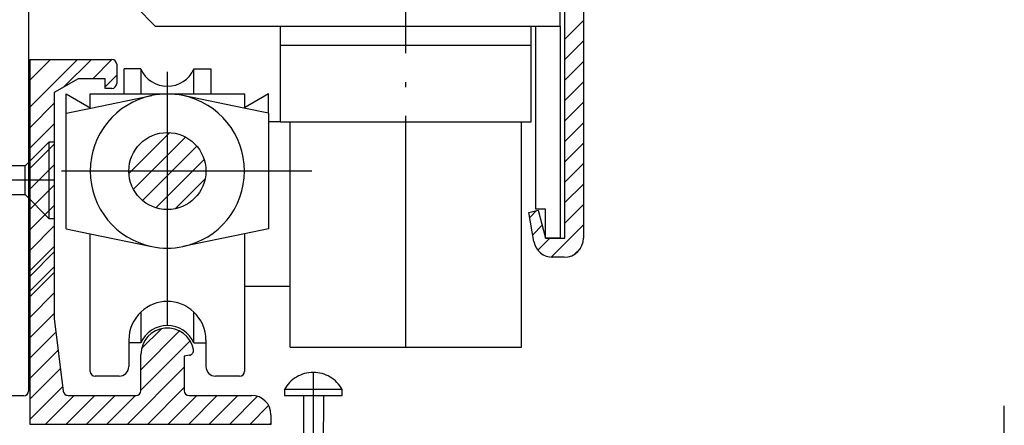
# Paper-space layout 'CC' of a CAD drawing. Units: millimetres. Extents: x -12 to 584, y 1 to 771.
# Drawn here: x 317 to 419, y 146 to 188 of the extents above; entities that cross this region are included whole.
import ezdxf

# ---------------------------------------------------------------- set-up
doc = ezdxf.new("R2010")
doc.units = ezdxf.units.MM
doc.linetypes.add('ACAD_ISO04W100', pattern=[30.5, 24, -3, 0.5, -3])
doc.linetypes.add('CENTER', pattern=[50.8, 31.75, -6.35, 6.35, -6.35])
doc.layers.get('Defpoints').update_dxf_attribs({"color": 1})
for name, color, linetype in [('1', 7, 'Continuous'), ('Drawing', 7, 'Continuous'), ('Homerit', 2, 'Continuous'), ('VEKA_PAPER', 5, 'Continuous')]:
    doc.layers.add(name, color=color, linetype=linetype)

# ---------------------------------------------------------------- blocks, each defined once
blk = doc.blocks.new('Clipboard18149')
for p, q in [((3.03, 36.45), (3.03, 38.23)), ((3.03, 31.96), (3.03, 36.43)), ((3.96, 2.5), (4.09, 35.83)), ((5.05, 23.92), (5.05, 24.42)), ((5.04, 21.42), (5.04, 21.92)), ((5.03, 18.92), (5.03, 19.42)), ((5.02, 16.92), (5.02, 16.42)), ((5, 13.4), (5, 13.9)), ((4.99, 10.9), (4.99, 11.4)), ((4.98, 8.4), (4.98, 8.9)), ((4.97, 5.9), (4.97, 6.4)), ((3.96, 3.39), (3.96, 2.5)), ((4.94, 3.39), (4.95, 3.89))]:
    blk.add_line(p, q)
at = {"layer": 'Drawing', "linetype": 'CENTER'}
for p, q in [((6, 36.45), (0, 36.45)), ((0, 36.45), (0, 35.85)), ((0, 35.85), (6, 35.85)), ((6, 35.85), (6, 36.45)), ((3, 2.5), (3.03, 31.96)), ((0.76, 27.87), (0.51, 27.88)), ((0.51, 27.88), (1, 24.44)), ((0.76, 27.91), (1.24, 24.47)), ((5.26, 27.89), (4.75, 24.46)), ((5.51, 27.86), (5, 24.42)), ((5.26, 27.86), (5.51, 27.86)), ((0.97, 23.94), (0.98, 24.44)), ((1.47, 23.93), (0.97, 23.94)), ((0.98, 24.44), (1.98, 24.43)), ((1.97, 23.93), (1.47, 23.93)), ((1.97, 23.93), (1.98, 24.43)), ((4.05, 24.42), (5.05, 24.42)), ((4.05, 23.92), (4.05, 24.42)), ((4.55, 23.92), (4.05, 23.92)), ((5.05, 23.92), (4.55, 23.92)), ((0.97, 21.44), (0.98, 21.94)), ((0.98, 21.94), (1.98, 21.93)), ((1.97, 21.43), (1.98, 21.93)), ((4.04, 21.92), (5.04, 21.92)), ((4.04, 21.42), (4.04, 21.92)), ((1.47, 21.43), (0.97, 21.44)), ((1.97, 21.43), (1.47, 21.43)), ((4.54, 21.42), (4.04, 21.42)), ((5.04, 21.42), (4.54, 21.42)), ((0.97, 19.44), (1.97, 19.43)), ((0.97, 18.94), (0.97, 19.44)), ((1.97, 18.93), (1.97, 19.43)), ((4.03, 19.42), (5.03, 19.42)), ((4.03, 18.92), (4.03, 19.42)), ((1.47, 18.93), (0.97, 18.94)), ((1.97, 18.93), (1.47, 18.93)), ((4.53, 18.92), (4.03, 18.92)), ((5.03, 18.92), (4.53, 18.92)), ((0.74, 17.39), (1.23, 13.95)), ((5.25, 17.37), (4.73, 13.94)), ((0.75, 17.36), (0.49, 17.36)), ((0.49, 17.36), (0.98, 13.92)), ((0.97, 16.94), (1.97, 16.93)), ((0.97, 16.44), (0.97, 16.94)), ((1.47, 16.43), (0.97, 16.44)), ((1.97, 16.43), (1.47, 16.43)), ((1.97, 16.43), (1.97, 16.93)), ((4.02, 16.92), (5.02, 16.92)), ((4.02, 16.42), (4.02, 16.92)), ((4.52, 16.42), (4.02, 16.42)), ((5.02, 16.42), (4.52, 16.42)), ((5.49, 17.34), (4.98, 13.9)), ((5.24, 17.34), (5.49, 17.34)), ((0.97, 13.92), (1.97, 13.91)), ((0.97, 13.42), (0.97, 13.92)), ((1.47, 13.42), (0.97, 13.42)), ((1.97, 13.41), (1.47, 13.42)), ((1.97, 13.41), (1.97, 13.91)), ((4, 13.91), (5, 13.9)), ((4, 13.41), (4, 13.91)), ((4.5, 13.4), (4, 13.41)), ((5, 13.4), (4.5, 13.4)), ((0.97, 10.92), (0.98, 11.42)), ((0.98, 11.42), (1.98, 11.41)), ((1.97, 10.91), (1.98, 11.41)), ((3.99, 11.41), (4.99, 11.4)), ((3.99, 10.91), (3.99, 11.41)), ((1.47, 10.92), (0.97, 10.92)), ((1.97, 10.91), (1.47, 10.92)), ((4.49, 10.9), (3.99, 10.91)), ((4.99, 10.9), (4.49, 10.9)), ((0.96, 8.42), (0.97, 8.92)), ((1.46, 8.42), (0.96, 8.42)), ((0.97, 8.92), (1.97, 8.91)), ((1.96, 8.41), (1.46, 8.42)), ((1.96, 8.41), (1.97, 8.91)), ((3.98, 8.91), (4.98, 8.9)), ((3.98, 8.41), (3.98, 8.91)), ((4.48, 8.4), (3.98, 8.41)), ((4.98, 8.4), (4.48, 8.4)), ((0.73, 7.34), (0.48, 7.34)), ((0.48, 7.34), (0.96, 3.9)), ((0.73, 7.38), (1.21, 3.94)), ((5.23, 7.36), (4.72, 3.92)), ((5.48, 7.32), (4.96, 3.89)), ((5.23, 7.32), (5.48, 7.32)), ((0.95, 5.92), (0.96, 6.42)), ((0.96, 6.42), (1.96, 6.41)), ((1.95, 5.91), (1.96, 6.41)), ((3.97, 6.41), (4.97, 6.4)), ((3.97, 5.91), (3.97, 6.41)), ((1.45, 5.92), (0.95, 5.92)), ((1.95, 5.91), (1.45, 5.92)), ((4.47, 5.9), (3.97, 5.91)), ((4.97, 5.9), (4.47, 5.9)), ((0.97, 3.9), (1.97, 3.9)), ((0.97, 3.4), (0.97, 3.9)), ((1.47, 3.4), (0.97, 3.4)), ((1.97, 3.4), (1.47, 3.4)), ((1.97, 3.4), (1.97, 3.9)), ((3.96, 3.89), (4.96, 3.89)), ((3.96, 3.39), (3.96, 3.89)), ((4.94, 3.39), (3.96, 3.39)), ((4.99, 2.49), (0.99, 2.51)), ((1.99, 1.5), (0.99, 2.51)), ((3.99, 1.5), (4.99, 2.49)), ((3.99, 1.5), (1.99, 1.5)), ((2.21, 1.18), (2.21, 1.5)), ((3.48, 0.74), (2.21, 1.3)), ((2.98, 0), (2.21, 1.18)), ((3.77, 1.17), (2.98, 0)), ((2.99, 1.5), (3.99, 1.5)), ((3.77, 1.17), (3.77, 1.5)), ((3.2, 0.32), (2.59, 0.59))]:
    blk.add_line(p, q, dxfattribs=at)
at = {"layer": 'Drawing'}
blk.add_line((1.98, 35.84), (1.96, 2.51), dxfattribs=at)
at = {"layer": 'Drawing', "linetype": 'CENTER'}
blk.add_arc((3, 34.82), 3.41, 28.4121, 151.5879, dxfattribs=at)
blk = doc.blocks.new('A$C33447CB5')
at = {"layer": 'Drawing', "linetype": 'Continuous'}
for p, q in [((13.15, 67.18), (15.62, 67.84)), ((13.5, 65.59), (15.76, 67.85)), ((15.07, 66.94), (14.47, 67.54)), ((15.98, 67.45), (15.59, 67.84)), ((1.48, 64.09), (12.24, 66.97)), ((13.21, 66.72), (13.87, 67.37)), ((15.84, 64.76), (13.36, 67.24)), ((15.82, 67.28), (15.05, 66.93)), ((13.5, 63.15), (13.5, 66.01)), ((13.5, 66), (13.5, 63.4)), ((13.5, 66), (13.5, 63.4)), ((13.5, 64.18), (15.05, 65.73)), ((14.48, 64.7), (13.5, 65.68)), ((14.82, 66.02), (16, 64.56)), ((15.17, 64.43), (15.68, 64.95)), ((16, 64.56), (16, 61.27)), ((9.06, 61.15), (11.75, 63.85)), ((9.19, 61.37), (11.29, 63.85)), ((14.2, 60.74), (11.2, 63.74)), ((11.82, 63.71), (11.95, 63.09)), ((12.3, 63.4), (12.3, 63.85)), ((12.58, 61.85), (14.2, 63.47)), ((14.2, 63.57), (13.5, 64.27)), ((14.2, 64.25), (14.2, 58.1)), ((15.4, 61.83), (15.2, 64.25)), ((16, 63.18), (15.22, 63.96)), ((15.29, 63.14), (16, 63.85)), ((5.28, 62.51), (2.87, 61.87)), ((11.67, 61.85), (10.55, 62.97)), ((11.08, 61.76), (12.18, 62.86)), ((12.24, 62.85), (13.2, 62.85)), ((14.2, 62.15), (13.41, 62.94)), ((16, 61.77), (15.35, 62.42)), ((15.4, 61.84), (16, 62.44)), ((0, 0.5), (0, 62.15)), ((2.5, 61.39), (2.5, 47.25)), ((11.99, 58.71), (9.25, 61.44)), ((10.68, 61.43), (9.9, 62.21)), ((12.5, 61.85), (11.5, 61.85)), ((13.41, 61.26), (14.2, 62.05)), ((11.29, 57.86), (9.19, 60.33)), ((9.4, 60.08), (10.59, 61.27)), ((12.42, 58.85), (14.2, 60.64)), ((10.05, 59.32), (10.84, 60.1)), ((10.7, 58.55), (12, 59.85)), ((11.5, 59.85), (12.5, 59.85)), ((13.27, 58.84), (12.26, 59.85)), ((14.2, 59.33), (13.29, 60.24)), ((11.53, 57.75), (10.56, 58.73)), ((11.36, 57.8), (11.89, 58.32)), ((11.95, 58.61), (11.82, 57.99)), ((13.2, 58.85), (12.24, 58.85)), ((12.3, 57.85), (12.3, 58.3)), ((14.16, 57.95), (13.49, 58.62)), ((13.5, 58.52), (14.2, 59.22)), ((13.5, 58.1), (13.5, 58.55)), ((13.5, 58.3), (13.5, 51.3)), ((9.14, 47.14), (10.84, 54.4)), ((12.58, 50.84), (11.55, 46.45)), ((13.12, 51.01), (12.95, 51.06)), ((45.81, 46.38), (45.21, 48.61)), ((45.52, 48.99), (49.03, 48.81)), ((49.49, 48.19), (48.29, 43)), ((54.43, 43), (53.51, 48.22)), ((53.97, 48.81), (57.68, 49)), ((58, 48.7), (58, 0.5)), ((3, 46.75), (8.66, 46.75)), ((14.3, 44.17), (18.5, 46)), ((18.5, 46), (45.52, 46)), ((8.66, 45.25), (3, 45.25)), ((2.5, 44.75), (2.5, 27.25)), ((18.8, 43.4), (16.3, 42.31)), ((19.5, 41.2), (19.5, 42.95)), ((20.5, 43), (20.5, 41.2)), ((37, 43.5), (21, 43.5)), ((37.5, 41.2), (37.5, 43)), ((38.5, 43), (38.5, 41.2)), ((41.5, 43.5), (39, 43.5)), ((42, 9.7), (42, 43)), ((43.5, 43), (43.5, 27.25)), ((45.21, 43.5), (44, 43.5)), ((48.29, 43), (49.29, 42)), ((53.43, 42), (54.43, 43)), ((45.6, 42.48), (45.7, 42.89)), ((48.11, 39.65), (45.74, 42.02)), ((49.29, 42), (53.43, 42)), ((14.5, 27.25), (14.5, 41.03)), ((16, 41.85), (16, 9.7)), ((16.5, 37.68), (19.02, 40.2)), ((18.5, 40.2), (28.75, 40.2)), ((19.64, 38.7), (21.14, 40.2)), ((21.76, 38.7), (23.26, 40.2)), ((23.88, 38.7), (25.38, 40.2)), ((26, 38.7), (27.5, 40.2)), ((28.75, 40.2), (28.75, 38.7)), ((29.25, 39.83), (29.62, 40.2)), ((29.25, 40.2), (39.5, 40.2)), ((29.25, 38.7), (29.25, 40.2)), ((30.25, 38.7), (31.75, 40.2)), ((32.37, 38.7), (33.87, 40.2)), ((34.49, 38.7), (35.99, 40.2)), ((36.61, 38.7), (38.11, 40.2)), ((38.73, 38.7), (40.13, 40.1)), ((28.12, 38.7), (28.75, 39.33)), ((40, 37.85), (41.27, 39.12)), ((49.1, 39.5), (48.46, 39.5)), ((49.6, 38), (49.6, 39)), ((50.6, 39), (50.6, 38)), ((51.9, 39.5), (51.1, 39.5)), ((52.4, 38), (52.4, 39)), ((53.4, 39), (53.4, 38)), ((54.26, 39.5), (53.9, 39.5)), ((54.65, 39.68), (54.61, 39.65)), ((55.5, 27.25), (55.5, 39.33)), ((16.5, 12.2), (16.5, 38.2)), ((18, 38.2), (18, 12.2)), ((28.75, 38.7), (18.5, 38.7)), ((39.5, 38.7), (29.25, 38.7)), ((40, 12.2), (40, 38.2)), ((41.5, 38.2), (41.5, 12.2)), ((16.5, 35.56), (18, 37.06)), ((40, 35.73), (41.5, 37.23)), ((16.5, 33.44), (18, 34.94)), ((40, 33.61), (41.5, 35.11)), ((16.5, 31.32), (18, 32.82)), ((40, 31.48), (41.5, 32.98)), ((16.5, 29.2), (18, 30.7)), ((40, 29.36), (41.5, 30.86)), ((40, 27.24), (41.5, 28.74)), ((16.5, 27.08), (18, 28.58)), ((3, 26.75), (14, 26.75)), ((40, 25.12), (41.5, 26.62)), ((44, 26.75), (55, 26.75)), ((16.5, 24.95), (18, 26.45)), ((2.5, 24.75), (2.5, 9.7)), ((14, 25.25), (3, 25.25)), ((14.5, 9.7), (14.5, 24.75)), ((43.5, 24.75), (43.5, 9.7)), ((55, 25.25), (44, 25.25)), ((55.5, 9.7), (55.5, 24.75)), ((16.5, 22.83), (18, 24.33)), ((40, 23), (41.5, 24.5)), ((16.5, 20.71), (18, 22.21)), ((40, 20.88), (41.5, 22.38)), ((16.5, 18.59), (18, 20.09)), ((40, 18.76), (41.5, 20.26)), ((16.5, 16.47), (18, 17.97)), ((40, 16.63), (41.5, 18.13)), ((16.5, 14.35), (18, 15.85)), ((16.5, 12.23), (18, 13.73)), ((40, 12.39), (41.5, 13.89)), ((17.13, 10.74), (18.2, 11.8)), ((18.5, 11.7), (39.5, 11.7)), ((18.72, 10.2), (20.22, 11.7)), ((20.84, 10.2), (22.34, 11.7)), ((22.96, 10.2), (24.46, 11.7)), ((25.08, 10.2), (26.58, 11.7)), ((27.2, 10.2), (28.7, 11.7)), ((29.32, 10.2), (30.82, 11.7)), ((31.44, 10.2), (32.94, 11.7)), ((33.57, 10.2), (35.07, 11.7)), ((35.69, 10.2), (37.19, 11.7)), ((37.81, 10.2), (39.31, 11.7)), ((39.99, 10.26), (41.44, 11.71)), ((3, 9.2), (14, 9.2)), ((16.5, 9.2), (19.5, 9.2)), ((39.5, 10.2), (18.5, 10.2)), ((20.5, 9.2), (27.81, 9.2)), ((30.19, 9.2), (37.5, 9.2)), ((38.5, 9.2), (41.5, 9.2)), ((44, 9.2), (55, 9.2)), ((2.5, 6.2), (2.5, 3)), ((11.4, 6.7), (3, 6.7)), ((11.9, 3), (11.9, 6.2)), ((14.4, 6.2), (14.4, 3)), ((28.7, 6.7), (14.9, 6.7)), ((29, 7), (28.7, 6.7)), ((29.3, 6.7), (29, 7)), ((43.1, 6.7), (29.3, 6.7)), ((43.6, 3), (43.6, 6.2)), ((46.1, 6.2), (46.1, 3)), ((55, 6.7), (46.6, 6.7)), ((55.5, 3), (55.5, 6.2)), ((3, 2.5), (3.7, 2.5)), ((10.9, 2.5), (11.4, 2.5)), ((14.9, 2.5), (15.4, 2.5)), ((42.6, 2.5), (43.1, 2.5)), ((46.6, 2.5), (47.1, 2.5)), ((54.3, 2.5), (55, 2.5)), ((4.2, 1.5), (2.7, 0)), ((4.2, 2), (4.2, 1.5)), ((10.4, 1.5), (10.4, 2)), ((11.9, 0), (10.4, 1.5)), ((15.9, 1.5), (14.4, 0)), ((15.9, 2), (15.9, 1.5)), ((42.1, 1.5), (42.1, 2)), ((43.6, 0), (42.1, 1.5)), ((47.6, 1.5), (46.1, 0)), ((47.6, 2), (47.6, 1.5)), ((53.8, 1.5), (53.8, 2)), ((55.3, 0), (53.8, 1.5)), ((2.7, 0), (0.5, 0)), ((14.4, 0), (11.9, 0)), ((46.1, 0), (43.6, 0)), ((57.5, 0), (55.3, 0))]:
    blk.add_line(p, q, dxfattribs=at)
for centre, radius, start, end in [((15.7, 67.55), 0.3, 294.4699, 104.9964), ((12.5, 66), 1, 0, 105.0008), ((13.2, 66.99), 0.2, 104.9956, 234.3072), ((12.5, 66.01), 1, 0, 54.3074), ((15.3, 66.38), 0.6, 114.4692, 217.5291), ((14.7, 64.25), 0.5, 0, 180), ((2, 62.15), 2, 104.9988, 180.0017), ((11.8, 60.85), 3.5, 90, 270), ((11.52, 63.65), 0.3, 11.996, 139.6431), ((11.8, 63.85), 0.5, 0, 90), ((12.9, 63.4), 0.6, 180, 360), ((5.41, 62.03), 0.5, 349.5488, 104.9981), ((12.24, 63.15), 0.3, 191.9976, 270), ((13.2, 63.15), 0.3, 270, 0), ((3, 61.39), 0.5, 105.0015, 180), ((11.8, 60.85), 6, 169.5471, 257.1428), ((9.8, 60.85), 0.8, 139.6427, 220.3579), ((11.5, 60.85), 1, 90, 270), ((12.5, 60.85), 1, 270, 90), ((16, 61.87), 0.6, 183.9128, 270.0015), ((12.24, 58.55), 0.3, 90, 167.9997), ((12.9, 58.3), 0.6, 0, 180), ((13.2, 58.55), 0.3, 0, 90), ((11.52, 58.05), 0.3, 220.3588, 347.9994), ((11.8, 57.85), 0.5, 270, 0), ((13.85, 58.1), 0.35, 180, 360), ((10.35, 54.52), 0.5, 346.8552, 77.1412), ((13.2, 51.3), 0.3, 254.977, 0), ((12.87, 50.77), 0.3, 75.0085, 166.8509), ((45.5, 48.69), 0.3, 86.9943, 195.0035), ((49, 48.31), 0.5, 346.9986, 86.9909), ((54, 48.31), 0.5, 93.0021, 180), ((54, 48.31), 0.5, 180, 189.9983), ((57.7, 48.7), 0.3, 0, 93.0027), ((3, 47.25), 0.5, 180, 270), ((8.66, 47.25), 0.5, 270, 346.862), ((13.5, 46), 2, 166.8552, 293.579), ((45.52, 46.3), 0.3, 270, 14.9975), ((3, 44.75), 0.5, 90, 180), ((8.66, 44.75), 0.5, 14.4782, 90), ((13.5, 46), 4.5, 194.4775, 275.7405), ((19, 42.95), 0.5, 0, 113.5825), ((21, 43), 0.5, 90, 180), ((37, 43), 0.5, 0, 90), ((39, 43), 0.5, 90, 180), ((41.5, 43), 0.5, 0, 90), ((44, 43), 0.5, 90, 180), ((45.21, 43), 0.5, 346.9994, 90), ((16.5, 41.85), 0.5, 113.5797, 180), ((46.09, 42.37), 0.5, 166.9986, 224.9975), ((14, 41.03), 0.5, 0, 95.7412), ((20, 41.2), 0.5, 180, 360), ((38, 41.2), 0.5, 180, 360), ((18.5, 38.2), 2, 90, 180), ((39.5, 38.2), 2, 0, 90.0009), ((48.46, 40), 0.5, 224.9951, 270), ((49.1, 39), 0.5, 0, 90), ((51.1, 39), 0.5, 90, 180), ((51.9, 39), 0.5, 0, 90), ((53.9, 39), 0.5, 90, 180), ((54.26, 40), 0.5, 270, 314.9975), ((55, 39.33), 0.5, 0, 134.9975), ((18.5, 38.2), 0.5, 90, 180), ((39.5, 38.2), 0.5, 0, 90.0035), ((50.1, 38), 0.5, 180, 270), ((50.1, 38), 0.5, 270, 0), ((52.9, 38), 0.5, 180, 270), ((52.9, 38), 0.5, 270, 0), ((3, 27.25), 0.5, 180, 270), ((14, 27.25), 0.5, 270, 0), ((44, 27.25), 0.5, 180, 270), ((55, 27.25), 0.5, 270, 0), ((3, 24.75), 0.5, 90, 180), ((14, 24.75), 0.5, 0, 90), ((44, 24.75), 0.5, 90, 180), ((55, 24.75), 0.5, 0, 90), ((18.5, 12.2), 2, 180.0035, 270), ((18.5, 12.2), 0.5, 180.014, 270), ((39.5, 12.2), 2, 270, 0), ((39.5, 12.2), 0.5, 270, 0), ((3, 9.7), 0.5, 180, 270), ((14, 9.7), 0.5, 270, 0), ((16.5, 9.7), 0.5, 180, 270), ((20, 9.2), 0.5, 0, 180), ((29, 7), 2.5, 61.6424, 118.3576), ((38, 9.2), 0.5, 0, 180), ((41.5, 9.7), 0.5, 270, 0), ((44, 9.7), 0.5, 180, 270), ((55, 9.7), 0.5, 270, 0), ((3, 6.2), 0.5, 90, 180), ((11.4, 6.2), 0.5, 0, 90), ((14.9, 6.2), 0.5, 90, 180), ((43.1, 6.2), 0.5, 0, 90), ((46.6, 6.2), 0.5, 90, 180), ((55, 6.2), 0.5, 0, 90), ((3, 3), 0.5, 180, 270), ((3.7, 2), 0.5, 0, 90), ((10.9, 2), 0.5, 90, 180), ((11.4, 3), 0.5, 270, 0), ((14.9, 3), 0.5, 180, 270), ((15.4, 2), 0.5, 0, 90), ((42.6, 2), 0.5, 90, 180), ((43.1, 3), 0.5, 270, 0), ((46.6, 3), 0.5, 180, 270), ((47.1, 2), 0.5, 0, 90), ((54.3, 2), 0.5, 90, 180), ((55, 3), 0.5, 270, 0), ((0.5, 0.5), 0.5, 180, 270), ((57.5, 0.5), 0.5, 270, 0)]:
    blk.add_arc(centre, radius, start, end, dxfattribs=at)
for p in [(15.2, 64.25), (12.5, 61.85), (18.5, 40.2), (39.5, 11.7), (0, 0.5), (0, 0.5)]:
    blk.add_point(p, dxfattribs=at)
blk = doc.blocks.new('PH_GRPBLK')
at = {"layer": 'Defpoints', "color": 0, "linetype": 'Continuous'}
blk.add_point((0, 0), dxfattribs=at)
blk = doc.blocks.new('Tilt & Slide Door Bottom')
at = {"layer": '1', "color": 7, "linetype": 'Continuous'}
for p, q in [((-393.62, 185.3), (-393.62, 249.58)), ((-393.62, 185.3), (-393.62, 249.58)), ((-391.69, 249.52), (-391.69, 185.3)), ((-391.69, 249.52), (-391.69, 185.3)), ((-394.12, 207.3), (-394.12, 211.3)), ((-394.12, 207.3), (-394.12, 211.3)), ((-438.12, 209.3), (-436.12, 207.3)), ((-438.12, 209.3), (-436.12, 207.3)), ((-393.62, 205.94), (-391.69, 207.87)), ((-393.62, 205.94), (-391.69, 207.87)), ((-436.12, 207.3), (-423.12, 207.3)), ((-436.12, 207.3), (-423.12, 207.3)), ((-423.12, 197.37), (-423.12, 207.3)), ((-423.12, 207.3), (-397.12, 207.3)), ((-423.12, 197.37), (-423.12, 207.3)), ((-423.12, 207.3), (-397.12, 207.3)), ((-397.12, 197.37), (-397.12, 207.3)), ((-397.12, 207.3), (-396.62, 207.3)), ((-397.12, 197.37), (-397.12, 207.3)), ((-397.12, 207.3), (-396.62, 207.3)), ((-396.62, 188.3), (-396.62, 207.3)), ((-396.62, 207.3), (-394.12, 207.3)), ((-396.62, 188.3), (-396.62, 207.3)), ((-396.62, 207.3), (-394.12, 207.3)), ((-394.12, 207.3), (-394.12, 185.3)), ((-394.12, 207.3), (-394.12, 185.3)), ((-393.62, 203.82), (-391.69, 205.75)), ((-393.62, 203.82), (-391.69, 205.75)), ((-423.12, 205.3), (-397.12, 205.3)), ((-423.12, 205.3), (-397.12, 205.3)), ((-449.13, 201.69), (-447, 203.83)), ((-449.13, 203.81), (-449.12, 203.83)), ((-449.13, 203.83), (-440.63, 203.83)), ((-449.13, 201.69), (-447, 203.83)), ((-449.13, 203.81), (-449.12, 203.83)), ((-449.13, 203.83), (-440.63, 203.83)), ((-449.12, 191.3), (-449.12, 203.83)), ((-449.12, 198.92), (-444.18, 203.83)), ((-449.12, 191.3), (-449.12, 203.83)), ((-445.6, 200.98), (-442.75, 203.83)), ((-445.6, 200.98), (-442.75, 203.83)), ((-442.61, 201.83), (-440.62, 203.83)), ((-442.61, 201.83), (-440.62, 203.83)), ((-440.13, 203.33), (-440.13, 201.33)), ((-440.13, 203.33), (-440.13, 201.33)), ((-393.62, 201.7), (-391.69, 203.63)), ((-393.62, 201.7), (-391.69, 203.63)), ((-437.62, 202.85), (-439.37, 202.85)), ((-439.37, 200.25), (-439.37, 202.85)), ((-437.62, 202.85), (-439.37, 202.85)), ((-439.37, 200.25), (-439.37, 202.85)), ((-437.62, 202.85), (-437.62, 200.25)), ((-437.62, 202.85), (-437.62, 200.25)), ((-432.12, 202.85), (-430.37, 202.85)), ((-432.12, 200.25), (-432.12, 202.85)), ((-432.12, 202.85), (-430.37, 202.85)), ((-432.12, 200.25), (-432.12, 202.85)), ((-430.37, 202.85), (-430.37, 200.25)), ((-430.37, 202.85), (-430.37, 200.25)), ((-449.12, 198.92), (-446.62, 201.42)), ((-444.13, 201.83), (-446.63, 200.39)), ((-444.13, 201.83), (-446.63, 200.39)), ((-441.33, 201.83), (-444.13, 201.83)), ((-441.33, 201.83), (-444.13, 201.83)), ((-441.33, 200.99), (-440.13, 202.19)), ((-441.33, 200.99), (-440.13, 202.19)), ((-441.33, 200.83), (-441.33, 201.83)), ((-441.33, 200.83), (-441.33, 201.83)), ((-393.62, 199.58), (-391.69, 201.51)), ((-393.62, 199.58), (-391.69, 201.51)), ((-446.62, 200.4), (-446.62, 191.3)), ((-446.62, 200.4), (-446.62, 191.3)), ((-440.63, 200.83), (-441.33, 200.83)), ((-440.63, 200.83), (-441.33, 200.83)), ((-449.12, 196.78), (-446.62, 199.28)), ((-449.12, 196.78), (-446.62, 199.28)), ((-445.37, 200.25), (-442.82, 198.77)), ((-445.37, 198.25), (-445.37, 200.25)), ((-445.37, 200.25), (-442.82, 198.77)), ((-445.37, 198.25), (-445.37, 200.25)), ((-442.87, 200.25), (-439.37, 200.25)), ((-442.87, 198.76), (-442.87, 200.25)), ((-442.87, 200.25), (-439.37, 200.25)), ((-442.87, 198.76), (-442.87, 200.25)), ((-442.82, 198.77), (-436.49, 200.08)), ((-442.82, 198.77), (-436.49, 200.08)), ((-439.37, 200.25), (-437.62, 200.25)), ((-439.37, 200.25), (-437.62, 200.25)), ((-437.62, 200.25), (-432.12, 200.25)), ((-437.62, 200.25), (-432.12, 200.25)), ((-426.92, 198.77), (-433.25, 200.08)), ((-426.92, 198.77), (-433.25, 200.08)), ((-432.12, 200.25), (-430.37, 200.25)), ((-432.12, 200.25), (-430.37, 200.25)), ((-430.37, 200.25), (-426.87, 200.25)), ((-430.37, 200.25), (-426.87, 200.25)), ((-424.37, 200.25), (-426.92, 198.77)), ((-424.37, 200.25), (-426.92, 198.77)), ((-426.87, 200.25), (-426.87, 198.76)), ((-426.87, 200.25), (-426.87, 198.76)), ((-424.37, 198.25), (-424.37, 200.25)), ((-424.37, 198.25), (-424.37, 200.25)), ((-393.62, 197.46), (-391.69, 199.39)), ((-393.62, 197.46), (-391.69, 199.39)), ((-445.37, 198.25), (-442.82, 198.77)), ((-445.37, 198.25), (-442.82, 198.77)), ((-445.37, 186.25), (-445.37, 198.25)), ((-445.37, 186.25), (-445.37, 198.25)), ((-424.37, 198.25), (-426.92, 198.77)), ((-424.37, 198.25), (-426.92, 198.77)), ((-424.37, 198.25), (-424.37, 197.37)), ((-424.37, 198.25), (-424.37, 197.37)), ((-423.12, 197.37), (-424.37, 197.37)), ((-424.37, 197.37), (-424.37, 186.25)), ((-423.12, 197.37), (-424.37, 197.37)), ((-424.37, 197.37), (-424.37, 186.25)), ((-423.12, 197.37), (-397.12, 197.37)), ((-423.12, 197.37), (-397.12, 197.37)), ((-422.12, 180.25), (-422.12, 197.37)), ((-422.12, 180.25), (-422.12, 197.37)), ((-398.12, 173.97), (-398.12, 197.37)), ((-393.62, 195.33), (-391.69, 197.26)), ((-393.62, 195.33), (-391.69, 197.26)), ((-449.12, 194.66), (-446.62, 197.16)), ((-449.12, 194.66), (-446.62, 197.16)), ((-438.86, 192.01), (-434.63, 196.24)), ((-438.86, 192.01), (-434.63, 196.24)), ((-449.62, 192.8), (-447.12, 195.3)), ((-449.62, 192.8), (-447.12, 195.3)), ((-447.12, 195.3), (-446.62, 195.3)), ((-447.12, 187.3), (-447.12, 195.3)), ((-447.12, 195.3), (-446.62, 195.3)), ((-447.12, 187.3), (-447.12, 195.3)), ((-446.62, 195.3), (-446.62, 191.3)), ((-446.62, 195.3), (-446.62, 191.3)), ((-438.39, 190.36), (-432.98, 195.77)), ((-438.39, 190.36), (-432.98, 195.77)), ((-393.62, 193.21), (-391.69, 195.14)), ((-393.62, 193.21), (-391.69, 195.14)), ((-449.12, 192.54), (-446.62, 195.04)), ((-449.12, 192.54), (-446.62, 195.04)), ((-437.44, 189.19), (-431.81, 194.82)), ((-437.44, 189.19), (-431.81, 194.82)), ((-436.07, 188.43), (-431.05, 193.45)), ((-436.07, 188.43), (-431.05, 193.45)), ((-449.62, 192.8), (-462.26, 192.8)), ((-449.62, 192.8), (-462.26, 192.8)), ((-449.62, 191.3), (-449.62, 192.8)), ((-449.62, 191.3), (-449.62, 192.8)), ((-449.12, 190.41), (-446.62, 192.91)), ((-449.12, 190.41), (-446.62, 192.91)), ((-393.62, 191.09), (-391.69, 193.02)), ((-393.62, 191.09), (-391.69, 193.02)), ((-449.62, 189.8), (-449.62, 191.3)), ((-449.62, 189.8), (-449.62, 191.3)), ((-449.12, 165.96), (-449.12, 191.3)), ((-446.62, 191.3), (-446.62, 187.3)), ((-446.62, 191.3), (-446.62, 176.96)), ((-446.62, 191.3), (-446.62, 187.3)), ((-446.62, 191.3), (-446.62, 176.96)), ((-434.06, 188.33), (-430.95, 191.44)), ((-434.06, 188.33), (-430.95, 191.44)), ((-449.12, 188.29), (-446.62, 190.79)), ((-449.12, 188.29), (-446.62, 190.79)), ((-393.62, 188.97), (-391.69, 190.9)), ((-393.62, 188.97), (-391.69, 190.9)), ((-461.46, 189.8), (-449.62, 189.8)), ((-461.46, 189.8), (-449.62, 189.8)), ((-447.12, 187.3), (-449.62, 189.8)), ((-447.12, 187.3), (-449.62, 189.8)), ((-449.12, 186.17), (-446.62, 188.67)), ((-449.12, 186.17), (-446.62, 188.67)), ((-397.36, 187.94), (-396.39, 188.19)), ((-397.36, 187.94), (-396.39, 188.19)), ((-397.27, 187.44), (-396.56, 188.15)), ((-397.27, 187.44), (-396.56, 188.15)), ((-395.62, 188.3), (-396.62, 188.3)), ((-395.62, 188.3), (-396.62, 188.3)), ((-396.39, 188.19), (-395.62, 185.3)), ((-396.39, 188.19), (-395.62, 185.3)), ((-395.62, 185.3), (-395.62, 188.3)), ((-395.62, 185.3), (-395.62, 188.3)), ((-393.62, 186.85), (-391.69, 188.78)), ((-393.62, 186.85), (-391.69, 188.78)), ((-446.62, 187.3), (-447.12, 187.3)), ((-446.62, 187.3), (-447.12, 187.3)), ((-396.83, 184.95), (-397.36, 187.94)), ((-396.83, 184.95), (-397.36, 187.94)), ((-449.12, 184.05), (-446.62, 186.55)), ((-449.12, 184.05), (-446.62, 186.55)), ((-445.37, 186.25), (-442.87, 185.73)), ((-445.37, 186.25), (-442.87, 185.73)), ((-424.37, 186.25), (-426.87, 185.73)), ((-424.37, 186.25), (-426.87, 185.73)), ((-396.95, 185.63), (-395.97, 186.62)), ((-396.95, 185.63), (-395.97, 186.62)), ((-395.04, 183.3), (-391.69, 186.66)), ((-395.04, 183.3), (-391.69, 186.66)), ((-442.87, 185.73), (-436.49, 184.41)), ((-442.87, 171.46), (-442.87, 185.73)), ((-442.87, 185.73), (-436.49, 184.41)), ((-442.87, 171.46), (-442.87, 185.73)), ((-426.87, 185.73), (-433.25, 184.41)), ((-426.87, 185.73), (-433.25, 184.41)), ((-426.87, 185.73), (-426.87, 180.25)), ((-426.87, 185.73), (-426.87, 180.25)), ((-396.42, 184.04), (-395.17, 185.3)), ((-396.42, 184.04), (-395.17, 185.3)), ((-395.62, 185.3), (-393.62, 185.3)), ((-394.12, 185.3), (-395.62, 185.3)), ((-395.62, 185.3), (-393.62, 185.3)), ((-394.12, 185.3), (-395.62, 185.3)), ((-449.12, 181.93), (-446.62, 184.43)), ((-449.12, 181.93), (-446.62, 184.43)), ((-426.87, 183.91), (-426.87, 171.46)), ((-426.87, 183.91), (-426.87, 171.46)), ((-392.61, 183.61), (-392, 184.22)), ((-392.61, 183.61), (-392, 184.22)), ((-449.12, 181.35), (-446.62, 183.85)), ((-449.12, 181.35), (-446.62, 183.85)), ((-393.69, 183.3), (-394.86, 183.3)), ((-393.69, 183.3), (-394.86, 183.3)), ((-449.12, 179.81), (-446.62, 182.31)), ((-449.12, 179.81), (-446.62, 182.31)), ((-449.12, 179.23), (-446.62, 181.73)), ((-449.12, 179.23), (-446.62, 181.73)), ((-422.12, 180.25), (-426.87, 180.25)), ((-422.12, 180.25), (-426.87, 180.25)), ((-422.12, 173.97), (-422.12, 180.25)), ((-449.12, 177.1), (-446.62, 179.6)), ((-449.12, 177.1), (-446.62, 179.6)), ((-449.12, 174.98), (-446.62, 177.48)), ((-449.12, 174.98), (-446.62, 177.48)), ((-446.62, 176.96), (-445.67, 169.4)), ((-446.62, 176.96), (-445.67, 169.4)), ((-437.62, 177.61), (-437.62, 174.41)), ((-437.62, 177.61), (-437.62, 174.41)), ((-432.12, 174.41), (-432.12, 177.61)), ((-432.12, 174.41), (-432.12, 177.61)), ((-437.55, 173.83), (-435.49, 175.89)), ((-437.55, 173.83), (-435.49, 175.89)), ((-449.12, 172.86), (-446.44, 175.54)), ((-449.12, 172.86), (-446.44, 175.54)), ((-438.87, 174.71), (-438.87, 174.41)), ((-438.87, 174.71), (-438.87, 174.41)), ((-437.62, 171.63), (-433.6, 175.65)), ((-437.62, 171.63), (-433.6, 175.65)), ((-430.87, 174.71), (-430.87, 174.41)), ((-430.87, 174.71), (-430.87, 174.41)), ((-438.87, 174.41), (-438.87, 171.96)), ((-437.62, 174.41), (-438.87, 174.41)), ((-438.87, 174.41), (-438.87, 171.96)), ((-437.62, 174.41), (-438.87, 174.41)), ((-437.62, 169.51), (-432.51, 174.62)), ((-437.62, 169.51), (-432.51, 174.62)), ((-432.12, 174.41), (-430.87, 174.41)), ((-432.12, 174.41), (-430.87, 174.41)), ((-430.87, 174.41), (-430.87, 171.96)), ((-430.87, 174.41), (-430.87, 171.96)), ((-422.12, 173.97), (-410.12, 173.97)), ((-422.12, 173.97), (-410.12, 173.97)), ((-410.12, 173.97), (-398.12, 173.97)), ((-410.12, 173.97), (-398.12, 173.97)), ((-449.12, 170.74), (-446.2, 173.65)), ((-449.12, 170.74), (-446.2, 173.65)), ((-437.62, 169.46), (-437.62, 173.21)), ((-437.62, 169.46), (-437.62, 173.21)), ((-432.57, 173.13), (-433.12, 173.03)), ((-432.57, 173.13), (-433.12, 173.03)), ((-433.12, 173.03), (-433.12, 169.46)), ((-433.12, 173.03), (-433.12, 169.46)), ((-449.12, 168.62), (-445.97, 171.77)), ((-449.12, 168.62), (-445.97, 171.77)), ((-439.05, 165.96), (-433.12, 171.89)), ((-439.05, 165.96), (-433.12, 171.89)), ((-439.87, 170.96), (-442.37, 170.96)), ((-439.87, 170.96), (-442.37, 170.96)), ((-427.37, 170.96), (-429.87, 170.96)), ((-427.37, 170.96), (-429.87, 170.96)), ((-449.12, 166.5), (-445.73, 169.88)), ((-449.12, 166.5), (-445.73, 169.88)), ((-436.93, 165.96), (-433.12, 169.77)), ((-436.93, 165.96), (-433.12, 169.77)), ((-447.54, 165.96), (-444.54, 168.96)), ((-447.54, 165.96), (-444.54, 168.96)), ((-445.41, 165.96), (-442.41, 168.96)), ((-445.41, 165.96), (-442.41, 168.96)), ((-445.18, 168.96), (-438.12, 168.96)), ((-445.18, 168.96), (-438.12, 168.96)), ((-443.29, 165.96), (-440.29, 168.96)), ((-443.29, 165.96), (-440.29, 168.96)), ((-441.17, 165.96), (-438.17, 168.96)), ((-441.17, 165.96), (-438.17, 168.96)), ((-434.81, 165.96), (-431.81, 168.96)), ((-434.81, 165.96), (-431.81, 168.96)), ((-432.69, 165.96), (-429.69, 168.96)), ((-432.69, 165.96), (-429.69, 168.96)), ((-432.62, 168.96), (-426.12, 168.96)), ((-432.62, 168.96), (-426.12, 168.96)), ((-430.57, 165.96), (-427.57, 168.96)), ((-430.57, 165.96), (-427.57, 168.96)), ((-428.44, 165.96), (-425.53, 168.87)), ((-428.44, 165.96), (-425.53, 168.87)), ((-426.32, 165.96), (-424.36, 167.92)), ((-426.32, 165.96), (-424.36, 167.92)), ((-424.12, 166.96), (-424.12, 165.96)), ((-424.12, 166.96), (-424.12, 165.96)), ((-424.12, 165.96), (-449.12, 165.96)), ((-424.12, 165.96), (-449.12, 165.96)), ((-424.2, 165.96), (-424.12, 166.04)), ((-424.2, 165.96), (-424.12, 166.04))]:
    blk.add_line(p, q, dxfattribs=at)
at = {"layer": '1', "color": 7, "linetype": 'ACAD_ISO04W100'}
for p, q in [((-410.12, 173.97), (-410.12, 246.3)), ((-410.12, 173.97), (-410.12, 246.3)), ((-434.87, 193.25), (-434.87, 202.55)), ((-434.87, 193.25), (-434.87, 202.55)), ((-434.87, 192.25), (-434.87, 193.25)), ((-434.87, 192.25), (-434.87, 193.25)), ((-434.87, 192.25), (-445.87, 192.25)), ((-434.87, 192.25), (-445.87, 192.25)), ((-419.87, 192.25), (-434.87, 192.25)), ((-434.87, 176.21), (-434.87, 192.25)), ((-419.87, 192.25), (-434.87, 192.25)), ((-434.87, 176.21), (-434.87, 192.25)), ((-449.62, 191.3), (-481.62, 191.3)), ((-449.62, 191.3), (-481.62, 191.3)), ((-446.62, 191.3), (-449.62, 191.3)), ((-446.62, 191.3), (-449.62, 191.3))]:
    blk.add_line(p, q, dxfattribs=at)
at = {"layer": '1', "color": 7, "linetype": 'Continuous'}
blk.add_circle((-434.87, 192.25), 4, dxfattribs=at)
blk.add_circle((-434.87, 192.25), 4, dxfattribs=at)
for centre, radius, start, end in [((-440.63, 203.33), 0.5, 0, 90), ((-440.63, 203.33), 0.5, 0, 90), ((-434.87, 204.05), 3, 203.5557, 336.4443), ((-434.87, 204.05), 3, 203.5557, 336.4443), ((-440.63, 201.33), 0.5, 270, 0), ((-440.63, 201.33), 0.5, 270, 0), ((-434.87, 192.25), 8, 101.6707, 258.3293), ((-434.87, 192.25), 8, 101.6707, 258.3293), ((-434.87, 192.25), 8, 78.3293, 101.6707), ((-434.87, 192.25), 8, 78.3293, 101.6707), ((-434.87, 192.25), 8, 281.6707, 78.3293), ((-434.87, 192.25), 8, 281.6707, 78.3293), ((-394.86, 185.3), 2, 190.0027, 270), ((-394.86, 185.3), 2, 190.0027, 270), ((-393.69, 185.3), 2, 270, 0), ((-393.69, 185.3), 2, 270, 0), ((-434.87, 192.25), 8, 258.3293, 281.6707), ((-434.87, 192.25), 8, 258.3293, 281.6707), ((-434.87, 174.71), 4, 46.5667, 133.4333), ((-434.87, 174.71), 4, 46.5667, 133.4333), ((-434.87, 174.71), 4, 133.4333, 180), ((-434.87, 174.71), 4, 133.4333, 180), ((-434.87, 174.71), 4, 0, 46.5667), ((-434.87, 174.71), 4, 0, 46.5667), ((-434.87, 173.21), 3, 23.5568, 156.4432), ((-434.87, 173.21), 3, 23.5568, 156.4432), ((-434.87, 173.21), 2.75, 10.5687, 180), ((-434.87, 173.21), 2.75, 10.5687, 180), ((-432.66, 173.62), 0.499, 280.008, 10.5638), ((-432.66, 173.62), 0.499, 280.008, 10.5638), ((-439.87, 171.96), 1, 270, 0), ((-439.87, 171.96), 1, 270, 0), ((-429.87, 171.96), 1, 180, 270), ((-429.87, 171.96), 1, 180, 270), ((-442.37, 171.46), 0.5, 180, 270), ((-442.37, 171.46), 0.5, 180, 270), ((-427.37, 171.46), 0.5, 270, 0), ((-427.37, 171.46), 0.5, 270, 0), ((-445.18, 169.46), 0.5, 187.125, 270), ((-445.18, 169.46), 0.5, 187.125, 270), ((-438.12, 169.46), 0.5, 270, 0), ((-438.12, 169.46), 0.5, 270, 0), ((-432.62, 169.46), 0.5, 180, 270), ((-432.62, 169.46), 0.5, 180, 270), ((-426.12, 166.96), 2, 0, 90), ((-426.12, 166.96), 2, 0, 90)]:
    blk.add_arc(centre, radius, start, end, dxfattribs=at)
at = {"layer": 'Drawing', "linetype": 'Continuous'}
for p, q in [((-449.27, 217.61), (-449.27, 169.41)), ((-449.27, 188.12), (-449.27, 173.12)), ((-449.27, 188.11), (-449.27, 173.11)), ((-449.77, 168.91), (-451.97, 168.91))]:
    blk.add_line(p, q, dxfattribs=at)
blk.add_arc((-449.77, 169.41), 0.5, 270, 0, dxfattribs=at)
blk.add_blockref('A$C33447CB5', (-507.27, 168.91))
at = {"layer": 'VEKA_PAPER', "color": 7, "linetype": 'Continuous'}
for p in [(-430.87, 192.25), (-430.87, 192.25), (-446.62, 191.3), (-446.62, 191.3), (-434.06, 188.33), (-434.06, 188.33), (-392.61, 183.61), (-392.61, 183.61), (-424.2, 165.96), (-424.2, 165.96)]:
    blk.add_blockref('PH_GRPBLK', p, dxfattribs=at)

psp = doc.layouts.new('CC')

# ---------------------------------------------------------------- linework, layer by layer
at = {"layer": 'Homerit', "color": 9, "ltscale": 0.7}
psp.add_line((418.72, 85.59), (418.72, 147.58), dxfattribs=at)

# ---------------------------------------------------------------- block references
for name, p in [('Tilt & Slide Door Bottom', (766.75, -20.3)), ('Clipboard18149', (344.02, 112.82))]:
    psp.add_blockref(name, p)

doc.saveas('drawing.dxf')
